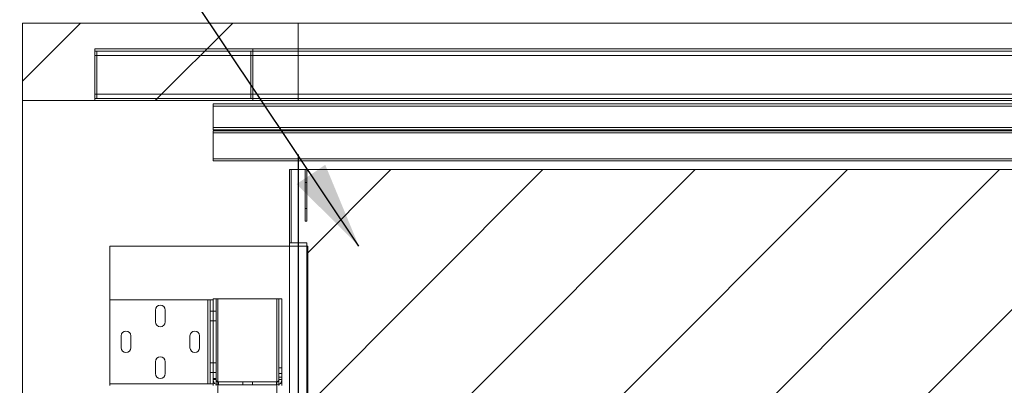
# Paper-space layout 'sales side' of a CAD drawing. Units: inches. Extents: x 0.1 to 10.4, y -0.6 to 7.4.
# Drawn here: x 3.6 to 4.7, y 2.7 to 3.1 of the extents above; entities that cross this region are included whole.
import ezdxf

# ---------------------------------------------------------------- set-up
doc = ezdxf.new("R2010")
doc.units = ezdxf.units.IN
doc.header["$MEASUREMENT"] = 0
doc.header["$PDSIZE"] = -1
doc.styles.add('SLDTEXTSTYLE6', font='GOTHIC.TTF')
doc.dimstyles.new('SLDDIMSTYLE5', dxfattribs={"dimtxt": 0.104167, "dimasz": 0.1, "dimexe": 0, "dimexo": 0.0625, "dimgap": 0.026042, "dimtad": 1, "dimlfac": 50, "dimrnd": 1e-09, "dimzin": 12, "dimdsep": 46, "dimtxsty": 'SLDTEXTSTYLE6', "dimsah": 1, "dimcen": 0.09, "dimadec": 0, "dimazin": 3, "dimtfac": 1, "dimtofl": 0, "dimtmove": 0, "dimatfit": 3, "dimfxl": 1, "dimfrac": 2, "dimtolj": 1, "dimtzin": 12, "dimarcsym": 0})
pattern_1 = [(45, (-0.19104, -0.76468), (-0.0883883, 0.0883883), [])]

# ---------------------------------------------------------------- blocks, each defined once
blk = doc.blocks.new('_D_16')
at = {"color": 0, "lineweight": -2}
for p, q in [((3.5165, 2.9826), (3.1214, 2.9826)), ((3.1214, 1.7826), (3.1214, 2.8826)), ((3.5165, 1.6826), (3.1214, 1.6826))]:
    blk.add_line(p, q, dxfattribs=at)
at = {"color": 0}
for points in [[(3.1047, 2.8826), (3.138, 2.8826), (3.1214, 2.9826)], [(3.1047, 1.7826), (3.138, 1.7826), (3.1214, 1.6826)]]:
    blk.add_solid(points, dxfattribs=at)
at = {"layer": 'Defpoints', "color": 0}
for p in [(3.1214, 2.9826), (3.579, 2.9826), (3.579, 1.6826)]:
    blk.add_point(p, dxfattribs=at)
at = {"color": 0, "insert": (2.9859, 2.2965), "char_height": 0.10417, "attachment_point": 2, "rotation": 90, "style": 'SLDTEXTSTYLE6'}
blk.add_mtext('\\A1;65', dxfattribs=at)
blk = doc.blocks.new('_D_20')
at = {"color": 0, "lineweight": -2}
for p, q in [((3.579, 3.1351), (3.579, 3.4663)), ((5.399, 3.4663), (3.679, 3.4663)), ((5.499, 3.1351), (5.499, 3.4663))]:
    blk.add_line(p, q, dxfattribs=at)
at = {"color": 0}
for points in [[(3.679, 3.483), (3.679, 3.4496), (3.579, 3.4663)], [(5.399, 3.483), (5.399, 3.4496), (5.499, 3.4663)]]:
    blk.add_solid(points, dxfattribs=at)
at = {"layer": 'Defpoints', "color": 0}
for p in [(3.579, 3.4663), (3.579, 3.0726), (5.499, 3.0726)]:
    blk.add_point(p, dxfattribs=at)
at = {"color": 0, "insert": (4.5362, 3.6018), "char_height": 0.104167, "attachment_point": 2, "style": 'SLDTEXTSTYLE6'}
blk.add_mtext('\\A1;96 OVERHEAD', dxfattribs=at)
blk = doc.blocks.new('_D_21')
at = {"color": 0, "lineweight": -2}
for p, q in [((3.899, 3.1351), (3.899, 3.2255)), ((3.999, 3.2255), (5.399, 3.2255)), ((5.499, 3.1351), (5.499, 3.2255))]:
    blk.add_line(p, q, dxfattribs=at)
at = {"color": 0}
for points in [[(3.999, 3.2422), (3.999, 3.2089), (3.899, 3.2255)], [(5.399, 3.2422), (5.399, 3.2089), (5.499, 3.2255)]]:
    blk.add_solid(points, dxfattribs=at)
at = {"layer": 'Defpoints', "color": 0}
for p in [(5.499, 3.2255), (3.899, 3.0726), (5.499, 3.0726)]:
    blk.add_point(p, dxfattribs=at)
at = {"color": 0, "insert": (4.7158, 3.361), "char_height": 0.104167, "attachment_point": 2, "style": 'SLDTEXTSTYLE6'}
blk.add_mtext('\\A1;80 DOOR HT.', dxfattribs=at)
blk = doc.blocks.new('_D_22')
at = {"color": 0, "lineweight": -2}
for p, q in [((3.899, 2.9201), (3.899, 1.291)), ((5.499, 2.9201), (5.499, 1.291)), ((3.999, 1.291), (5.399, 1.291))]:
    blk.add_line(p, q, dxfattribs=at)
at = {"color": 0}
for points in [[(3.999, 1.3077), (3.999, 1.2744), (3.899, 1.291)], [(5.399, 1.3077), (5.399, 1.2744), (5.499, 1.291)]]:
    blk.add_solid(points, dxfattribs=at)
at = {"layer": 'Defpoints', "color": 0}
for p in [(3.899, 2.9826), (5.499, 2.9826), (5.499, 1.291)]:
    blk.add_point(p, dxfattribs=at)
at = {"color": 0, "insert": (4.7158, 1.4265), "char_height": 0.104167, "attachment_point": 2, "style": 'SLDTEXTSTYLE6'}
blk.add_mtext('\\A1;80 INSIDE HT.', dxfattribs=at)

psp = doc.layouts.new('sales side')

# ---------------------------------------------------------------- hatches: boundary and pattern name
at = {"lineweight": 0}
h = psp.add_hatch(dxfattribs=at)
h.set_pattern_fill('ANSI34', color=256, style=0)
h.set_pattern_definition([(45, (-0.19104, -0.7647), (-0.53033, 0.53033), []), (45, (-0.0143, -0.7647), (-0.53033, 0.53033), []), (45, (0.1625, -0.7647), (-0.53033, 0.53033), []), (45, (0.3393, -0.7647), (-0.53033, 0.53033), [])])
h.paths.add_polyline_path([(3.89899, 2.98261), (3.89899, 3.07261), (3.57899, 3.07261), (3.57899, 2.98261)], flags=0)
h = psp.add_hatch(dxfattribs=at)
h.set_pattern_fill('ANSI31', color=256, style=0)
h.set_pattern_definition(pattern_1)
h.paths.add_polyline_path([(3.84657, 2.98261), (3.84657, 3.04261), (3.66277, 3.04261), (3.66277, 2.98261)], flags=0)
h.paths.add_polyline_path([(3.66527, 2.98511), (3.66527, 3.04011), (3.84407, 3.04011), (3.84407, 2.98511)], flags=0)
h = psp.add_hatch(dxfattribs=at)
h.set_pattern_fill('ANSI31', color=256, style=0)
h.set_pattern_definition(pattern_1)
h.paths.add_polyline_path([(3.88899, 1.72261), (5.52399, 1.72261), (5.52399, 2.90261), (3.89099, 2.90261), (3.89099, 2.81761), (3.90899, 2.81761), (3.90899, 1.73761), (3.88899, 1.73761)], flags=0)

# ---------------------------------------------------------------- linework, layer by layer
psp.add_line((3.96954, 2.81386), (3.24545, 3.89485))
at = {"lineweight": 15}
for p, q in [((3.57899, 3.07261), (3.57899, 2.98261)), ((3.57899, 3.07261), (3.89899, 3.07261)), ((3.89899, 3.07261), (3.89899, 2.98261)), ((3.89899, 3.07261), (5.49899, 3.07261)), ((3.66277, 3.04261), (3.66277, 2.98261)), ((3.66277, 3.04261), (3.84657, 3.04261)), ((3.84657, 3.04261), (3.84657, 2.98261)), ((3.89899, 3.04261), (5.49897, 3.04261)), ((3.66527, 2.98511), (3.66527, 3.04011)), ((3.66527, 3.04011), (3.84407, 3.04011)), ((3.84407, 3.04011), (3.84407, 2.98511)), ((5.49897, 3.03511), (3.89899, 3.03511)), ((3.84407, 2.98511), (3.66527, 2.98511)), ((3.89899, 2.99011), (5.49897, 2.99011)), ((3.57899, 2.98261), (3.89899, 2.98261)), ((3.57899, 2.98261), (3.57899, 1.68261)), ((3.84657, 2.98261), (3.66277, 2.98261)), ((3.80022, 2.94886), (3.80022, 2.97886)), ((5.49897, 2.97886), (3.80022, 2.97886)), ((5.49897, 2.98261), (3.89899, 2.98261)), ((5.49897, 2.94886), (3.80022, 2.94886)), ((3.80022, 2.94761), (5.49897, 2.94761)), ((3.80022, 2.94761), (3.80022, 2.91261)), ((3.80022, 2.91261), (5.49897, 2.91261)), ((3.88899, 2.90261), (3.88899, 2.81761)), ((3.89099, 2.90261), (3.88899, 2.90261)), ((3.89099, 2.90261), (3.89099, 2.81761)), ((3.89099, 2.90261), (5.52399, 2.90261)), ((3.68024, 2.81386), (3.68024, 2.75151)), ((3.68024, 2.81386), (3.88899, 2.81386)), ((3.89099, 2.81761), (3.88899, 2.81761)), ((3.88899, 2.81761), (3.88899, 1.73761)), ((3.90899, 2.81761), (3.89099, 2.81761)), ((3.90899, 2.81761), (3.90899, 1.73761)), ((3.68024, 2.65391), (3.68024, 2.75151)), ((3.79404, 2.75151), (3.68024, 2.75151)), ((3.79404, 2.65391), (3.79404, 2.75151)), ((3.79404, 2.75151), (3.79674, 2.75151)), ((3.79674, 2.65391), (3.79674, 2.75151)), ((3.80024, 2.75151), (3.79674, 2.75151)), ((3.80024, 2.75151), (3.80024, 2.75266)), ((3.80024, 2.75266), (3.80374, 2.75266)), ((3.80024, 2.74069), (3.80024, 2.75151)), ((3.80374, 2.75266), (3.80574, 2.75266)), ((3.80374, 2.66016), (3.80374, 2.75266)), ((3.87446, 2.75266), (3.80574, 2.75266)), ((3.80574, 2.75266), (3.80574, 2.65626)), ((3.87446, 2.75266), (3.87646, 2.75266)), ((3.87446, 2.6562), (3.87446, 2.75266)), ((3.87646, 2.65767), (3.87646, 2.75266)), ((3.87996, 2.75266), (3.87646, 2.75266)), ((3.87996, 2.67266), (3.87996, 2.75266)), ((3.73337, 2.72589), (3.73337, 2.73964)), ((3.74462, 2.73964), (3.74462, 2.72589)), ((3.80024, 2.66016), (3.80024, 2.74069)), ((3.69337, 2.69589), (3.69337, 2.70964)), ((3.70462, 2.70964), (3.70462, 2.69589)), ((3.77337, 2.69589), (3.77337, 2.70964)), ((3.78462, 2.70964), (3.78462, 2.69589)), ((3.73337, 2.66589), (3.73337, 2.67964)), ((3.74462, 2.67964), (3.74462, 2.66589)), ((3.87674, 2.67266), (3.87674, 2.65886)), ((3.88024, 2.67266), (3.87674, 2.67266)), ((3.88024, 2.67266), (3.88024, 2.65886)), ((3.79404, 2.65391), (3.68024, 2.65391)), ((3.68024, 2.65391), (3.68024, 2.65198)), ((3.79674, 2.65391), (3.79404, 2.65391)), ((3.80024, 2.65391), (3.79674, 2.65391)), ((3.80024, 2.65886), (3.80024, 2.66016)), ((3.80024, 2.66016), (3.80374, 2.66016)), ((3.80024, 2.65391), (3.80024, 2.65886)), ((3.80024, 2.65886), (3.80374, 2.65886)), ((3.80024, 2.65198), (3.80024, 2.65391)), ((3.80374, 2.65886), (3.80374, 2.66016)), ((3.80374, 2.65198), (3.80374, 2.65328)), ((3.87404, 2.65616), (3.80644, 2.65616)), ((3.80644, 2.65266), (3.80644, 2.65616)), ((3.87404, 2.65266), (3.87404, 2.65616)), ((3.88024, 2.65886), (3.87674, 2.65886)), ((3.87996, 2.65198), (3.87996, 2.65702)), ((3.80574, 2.6527), (3.80574, 2.65198)), ((3.87404, 2.65266), (3.80644, 2.65266)), ((3.87446, 2.65198), (3.87446, 2.65268)), ((3.87646, 2.65198), (3.87646, 2.65316))]:
    psp.add_line(p, q, dxfattribs=at)
at = {"lineweight": 0}
for p, q in [((3.84657, 3.04261), (3.89899, 3.04261)), ((3.66277, 3.04011), (3.66527, 3.04011)), ((3.66527, 3.03511), (3.66277, 3.03511)), ((3.84407, 3.03511), (3.66527, 3.03511)), ((3.84407, 3.04011), (5.49897, 3.04011)), ((3.84657, 3.03511), (3.84407, 3.03511)), ((3.89899, 3.03511), (3.84657, 3.03511)), ((5.49897, 3.03511), (3.84657, 3.03511)), ((3.66277, 2.99011), (3.66527, 2.99011)), ((3.66527, 2.98511), (3.66277, 2.98511)), ((3.66527, 2.99011), (3.84407, 2.99011)), ((3.84407, 2.99011), (3.84657, 2.99011)), ((5.49897, 2.98511), (3.84407, 2.98511)), ((3.84657, 2.99011), (3.89899, 2.99011)), ((3.84657, 2.99011), (5.49897, 2.99011)), ((3.80022, 2.97636), (5.49897, 2.97636)), ((3.80022, 2.95136), (5.49897, 2.95136)), ((5.49897, 2.94511), (3.80022, 2.94511)), ((5.49897, 2.91511), (3.80022, 2.91511)), ((3.90699, 2.84259), (3.90699, 2.90259)), ((3.90699, 2.90259), (3.90899, 2.90259)), ((3.90899, 2.84259), (3.90899, 2.90259)), ((3.90699, 2.88759), (3.90899, 2.88759)), ((3.90699, 2.85759), (3.90899, 2.85759)), ((3.90699, 2.84259), (3.90899, 2.84259)), ((3.88899, 2.81386), (3.91024, 2.81386)), ((3.91024, 2.81386), (3.91024, 1.83386)), ((3.79404, 2.65391), (3.79404, 2.75151)), ((3.80574, 2.75266), (3.80574, 1.89266)), ((3.87446, 1.89266), (3.87446, 2.75266)), ((3.79674, 2.73839), (3.80024, 2.73839)), ((3.80024, 2.73829), (3.80374, 2.73829)), ((3.79674, 2.72714), (3.80024, 2.72714)), ((3.80024, 2.72704), (3.80374, 2.72704)), ((3.79674, 2.67829), (3.80024, 2.67829)), ((3.80024, 2.67829), (3.80374, 2.67829)), ((3.79674, 2.66704), (3.80024, 2.66704)), ((3.80024, 2.66704), (3.80374, 2.66704)), ((3.88024, 2.66593), (3.87674, 2.66593)), ((3.87996, 2.65702), (3.87996, 2.67266)), ((3.80024, 2.65886), (3.80374, 2.65886)), ((3.80374, 2.65328), (3.80374, 2.65886)), ((3.80574, 2.65626), (3.80574, 2.6527)), ((3.80644, 2.65266), (3.80644, 2.65616)), ((3.83462, 2.65266), (3.83462, 2.65616)), ((3.84587, 2.65266), (3.84587, 2.65616)), ((3.87404, 2.65266), (3.87404, 2.65616)), ((3.87446, 2.65268), (3.87446, 2.6562)), ((3.87646, 2.65316), (3.87646, 2.65767)), ((3.87674, 2.6619), (3.88024, 2.6619)), ((3.88024, 2.65886), (3.87674, 2.65886))]:
    psp.add_line(p, q, dxfattribs=at)
at = {"lineweight": 15}
for centre, radius, start, end in [((3.73899, 2.73964), 0.00563, 0, 180), ((3.73899, 2.72589), 0.00563, 180, 0), ((3.69899, 2.70964), 0.00563, 0, 180), ((3.77899, 2.70964), 0.00563, 0, 180), ((3.69899, 2.69589), 0.00563, 180, 0), ((3.77899, 2.69589), 0.00563, 180, 0), ((3.73899, 2.67964), 0.00563, 0, 180), ((3.73899, 2.66589), 0.00563, 180, 0), ((3.80644, 2.65886), 0.0062, 180, 270), ((3.80644, 2.65886), 0.0027, 180, 270), ((3.87404, 2.65886), 0.0027, 270, 0), ((3.87404, 2.65886), 0.0062, 270, 0)]:
    psp.add_arc(centre, radius, start, end, dxfattribs=at)
psp.add_solid([(3.96954, 2.81386), (3.93051, 2.90808), (3.89727, 2.88582)])

# ---------------------------------------------------------------- dimensions: what is measured, and where the dimension line sits
for base, p1, p2, text, picture, middle in [((3.57899, 3.46631), (5.49899, 3.07261), (3.57899, 3.07261), '<> OVERHEAD', '_D_20', (4.53624, 3.46631)), ((5.49899, 3.22554), (3.89899, 3.07261), (5.49899, 3.07261), '<> DOOR HT.', '_D_21', (4.71578, 3.22554)), ((5.49899, 1.29103), (3.89899, 2.98261), (5.49899, 2.98261), '<> INSIDE HT.', '_D_22', (4.71578, 1.29103))]:
    dim = psp.add_linear_dim(base=base, p1=p1, p2=p2, angle=0, text=text, dimstyle='SLDDIMSTYLE5')
    dim.commit()
    dim.dimension.update_dxf_attribs({"geometry": picture, "text_midpoint": middle, "dimtype": 160})
dim = psp.add_linear_dim(base=(3.12138, 2.98261), p1=(3.57899, 1.68261), p2=(3.57899, 2.98261), angle=90, dimstyle='SLDDIMSTYLE5')
dim.commit()
dim.dimension.update_dxf_attribs({"geometry": '_D_16', "text_midpoint": (3.12138, 2.29653), "dimtype": 160})

doc.saveas('drawing.dxf')
